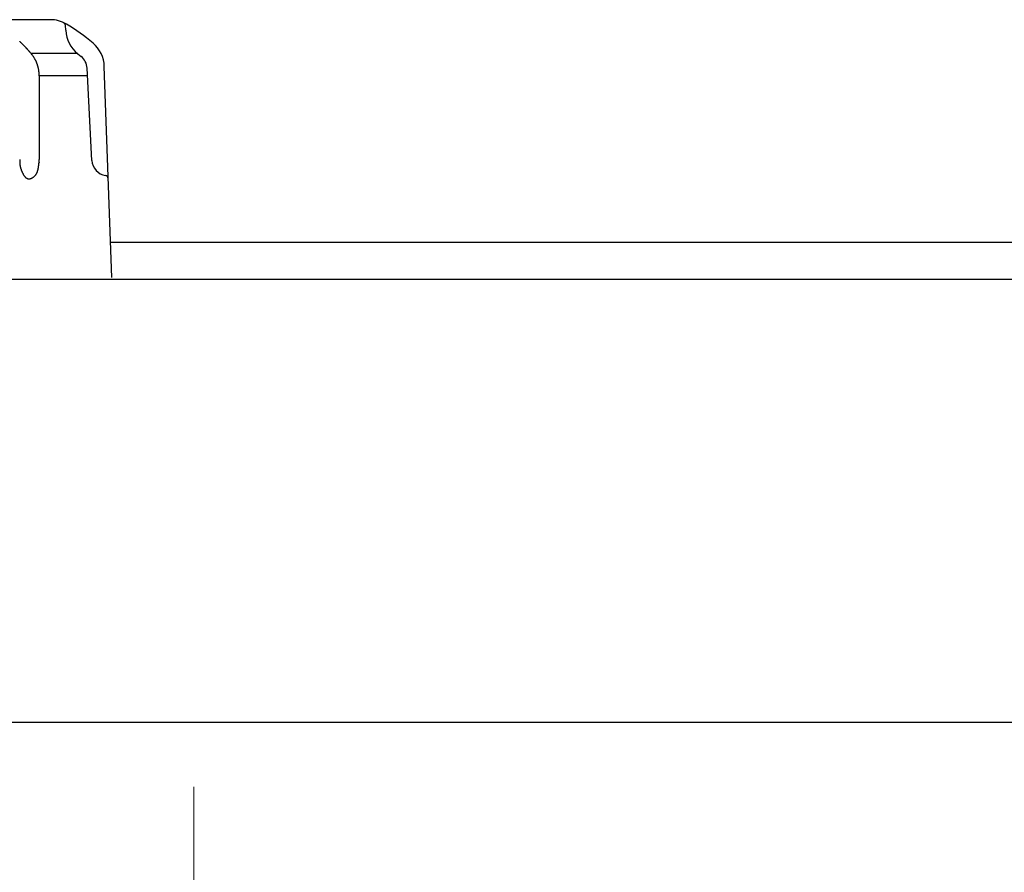
# Model space of a CAD drawing. Units: millimetres. Extents: x -1190 to -2, y 16 to 840.
# Drawn here: x -750 to -720, y 552 to 579 of the extents above; entities that cross this region are included whole.
import ezdxf

# ---------------------------------------------------------------- set-up
doc = ezdxf.new("R2010")
doc.units = ezdxf.units.MM
doc.header["$LTSCALE"] = 4
doc.linetypes.add('CENTER', pattern=[9, 6, -1, 1, -1])
doc.layers.add('1', color=4, linetype='Continuous', lineweight=15)
doc.layers.add('11', color=3, linetype='Continuous')
doc.layers.add('11B', color=3, linetype='Continuous')

msp = doc.modelspace()

# ---------------------------------------------------------------- linework, layer by layer
at = {"layer": '1', "linetype": 'CENTER'}
msp.add_line((-744.75848, 555.15958), (-744.75848, 500.38741), dxfattribs=at)
at = {"layer": '11'}
for p, q in [((-749.23471, 579.05958), (-784.28224, 579.05958)), ((-748.74746, 578.72867), (-748.75544, 578.88093)), ((-750.11755, 578.31972), (-750.13303, 578.33538)), ((-750.11755, 578.31972), (-750.12194, 578.31835)), ((-749.8317, 578.01431), (-749.84057, 578.0251)), ((-748.37939, 578.00481), (-749.82411, 578.00481)), ((-748.37219, 577.99907), (-748.2692, 577.91696)), ((-747.93074, 574.67412), (-748.08157, 577.55217)), ((-747.31527, 571.02664), (-747.54491, 577.60281)), ((-749.57327, 577.30558), (-749.57355, 577.33227)), ((-749.57327, 577.30558), (-749.57355, 577.33227)), ((-748.06865, 577.30561), (-749.57327, 577.30561)), ((-749.57327, 577.30558), (-749.57327, 577.21879)), ((-749.57327, 577.21879), (-749.57327, 577.13199)), ((-749.57327, 577.13199), (-749.57327, 577.0452)), ((-749.57327, 577.0452), (-749.57327, 576.9584)), ((-749.57327, 576.9584), (-749.57327, 576.8716)), ((-749.57327, 576.8716), (-749.57327, 576.78481)), ((-749.57327, 576.78481), (-749.57327, 576.69801)), ((-749.57327, 576.69801), (-749.57327, 576.61122)), ((-749.57327, 576.61122), (-749.57327, 576.52442)), ((-749.57327, 576.52442), (-749.57327, 576.43763)), ((-749.57327, 576.43763), (-749.57327, 576.35083)), ((-749.57327, 576.35083), (-749.57327, 576.26403)), ((-749.57327, 576.26403), (-749.57327, 576.17724)), ((-749.57327, 576.17724), (-749.57327, 576.09044)), ((-749.57327, 576.09044), (-749.57327, 576.00364)), ((-749.57327, 576.00364), (-749.57327, 575.91685)), ((-749.57327, 575.91685), (-749.57327, 575.8301)), ((-749.57327, 575.8301), (-749.57327, 575.74326)), ((-749.57327, 575.74326), (-749.57327, 575.65629)), ((-749.57327, 575.65629), (-749.57327, 575.56967)), ((-749.57327, 575.56967), (-749.57327, 575.48357)), ((-749.57327, 575.48357), (-749.57327, 575.39608)), ((-749.57327, 575.39608), (-749.57327, 575.30654)), ((-749.57327, 575.30654), (-749.57327, 575.22248)), ((-749.57327, 575.22248), (-749.57327, 575.14649)), ((-749.57327, 575.14649), (-749.57327, 575.04889)), ((-749.57327, 575.04889), (-749.57327, 574.89857)), ((-749.57327, 574.89857), (-749.57327, 574.70171)), ((-750.17627, 574.70171), (-750.17775, 574.68225))]:
    msp.add_line(p, q, dxfattribs=at)
for centre, radius, start, end in [((-749.23471, 578.05958), 1, 59.405804, 90), ((-748.8553, 578.8757), 0.1, 3, 65.066306), ((-747.74883, 578.781), 1, 183, 231.437691), ((-751.77948, 573.75561), 6, 49.681511, 59.405804), ((-751.01867, 577.44566), 1.25537, 47.128662, 48.122103), ((-751.02803, 577.43507), 1.2695, 46.158617, 47.14421), ((-751.03934, 577.42464), 1.28485, 45.139594, 46.117166), ((-754.61109, 573.56211), 6.54422, 46.357643, 46.635026), ((-751.77219, 576.52447), 2.4412, 46.022653, 46.590386), ((-751.96801, 576.32191), 2.72295, 45.686916, 46.017114), ((-756.17464, 572.0673), 8.70601, 45.357673, 45.438089), ((-752.38126, 575.91087), 3.30575, 45.09277, 45.326978), ((-751.93043, 576.35537), 2.67267, 44.901967, 45.210599), ((-752.24018, 576.04692), 3.1098, 44.639936, 44.898933), ((-752.43195, 575.85922), 3.37814, 44.384941, 44.619654), ((-752.28509, 576.00422), 3.17177, 44.117386, 44.368789), ((-752.22827, 576.05733), 3.094, 43.884846, 44.143631), ((-752.27027, 576.0197), 3.15036, 43.594974, 43.848641), ((-752.28712, 576.00222), 3.17462, 43.362226, 43.613724), ((-752.27482, 576.01447), 3.15726, 43.100812, 43.353854), ((-752.27095, 576.01862), 3.1516, 42.840196, 43.093859), ((-752.27254, 576.01572), 3.15474, 42.606024, 42.859217), ((-752.27635, 576.01273), 3.15956, 42.346112, 42.599094), ((-752.27291, 576.01678), 3.1543, 42.080761, 42.333834), ((-752.27715, 576.01322), 3.15983, 41.824059, 42.077133), ((-752.27552, 576.01336), 3.15852, 41.588935, 41.841914), ((-752.27612, 576.01355), 3.15884, 41.32622, 41.579114), ((-752.27887, 576.01158), 3.16221, 41.067238, 41.320064), ((-748.54431, 577.56791), 1, 2, 49.681511), ((-752.27959, 576.00941), 3.16418, 40.835579, 41.088318), ((-752.28275, 576.00937), 3.1666, 40.546189, 40.798828), ((-752.28155, 576.00919), 3.1658, 40.310235, 40.562762), ((-752.28497, 576.00668), 3.17003, 40.052332, 40.304743), ((-752.28633, 576.00629), 3.17133, 39.789756, 40.042037), ((-752.28779, 576.00355), 3.1742, 39.55871, 39.810855), ((-751.74657, 576.47772), 2.45516, 37.34684, 38.745281), ((-751.74657, 576.47772), 2.45516, 37.34684, 38.745281), ((-750.49261, 577.41143), 0.89206, 35.607277, 38.530386), ((-750.49261, 577.41143), 0.89206, 35.607277, 38.530386), ((-750.55028, 577.36686), 0.96491, 34.029534, 35.764988), ((-750.55028, 577.36686), 0.96491, 34.029534, 35.764988), ((-752.31234, 576.27766), 3.0359, 32.030373, 32.455226), ((-752.31234, 576.27766), 3.0359, 32.030373, 32.455226), ((-750.70767, 577.27935), 1.14424, 30.879785, 32.123673), ((-750.70767, 577.27935), 1.14424, 30.879785, 32.123673), ((-750.50481, 577.38941), 0.9137, 29.83124, 31.485323), ((-750.50481, 577.38941), 0.9137, 29.83124, 31.485323), ((-750.62419, 577.32136), 1.05112, 28.414062, 29.812302), ((-750.62419, 577.32136), 1.05112, 28.414062, 29.812302), ((-750.69682, 577.28641), 1.13164, 26.946593, 28.220478), ((-750.69682, 577.28641), 1.13164, 26.946593, 28.220478), ((-750.62875, 577.32082), 1.05536, 25.585538, 26.955671), ((-750.62875, 577.32082), 1.05536, 25.585538, 26.955671), ((-748.58088, 577.526), 0.5, 3, 51.437691), ((-750.59944, 577.33357), 1.02342, 24.235352, 25.650547), ((-750.59944, 577.33357), 1.02342, 24.235352, 25.650547), ((-750.61362, 577.32751), 1.03884, 22.828861, 24.219028), ((-750.61362, 577.32751), 1.03884, 22.828861, 24.219028), ((-750.61857, 577.32566), 1.04412, 21.437421, 22.817104), ((-750.61857, 577.32566), 1.04412, 21.437421, 22.817104), ((-750.61311, 577.32813), 1.03813, 20.03273, 21.420691), ((-750.61311, 577.32813), 1.03813, 20.03273, 21.420691), ((-750.61205, 577.32843), 1.03703, 18.647958, 20.037499), ((-750.61205, 577.32843), 1.03703, 18.647958, 20.037499), ((-750.61728, 577.32714), 1.0424, 17.239275, 18.622934), ((-750.61728, 577.32714), 1.0424, 17.239275, 18.622934), ((-750.62257, 577.32536), 1.04798, 15.868914, 17.246407), ((-750.62257, 577.32536), 1.04798, 15.868914, 17.246407), ((-750.62871, 577.32407), 1.05424, 14.473706, 15.845386), ((-750.62871, 577.32407), 1.05424, 14.473706, 15.845386), ((-750.63766, 577.32191), 1.06345, 13.10187, 14.465473), ((-750.63766, 577.32191), 1.06345, 13.10187, 14.465473), ((-750.64818, 577.32039), 1.07404, 11.70002, 13.053964), ((-750.64818, 577.32039), 1.07404, 11.70002, 13.053964), ((-750.66043, 577.31702), 1.08672, 10.400352, 11.742933), ((-750.66043, 577.31702), 1.08672, 10.400352, 11.742933), ((-750.67544, 577.31585), 1.10169, 8.988542, 10.31903), ((-750.67544, 577.31585), 1.10169, 8.988542, 10.31903), ((-750.69161, 577.31295), 1.11812, 7.689429, 9.006003), ((-750.69161, 577.31295), 1.11812, 7.689429, 9.006003), ((-750.70977, 577.31114), 1.13636, 6.355661, 7.657692), ((-750.70977, 577.31114), 1.13636, 6.355661, 7.657692), ((-750.73096, 577.30904), 1.15765, 5.056727, 6.342514), ((-750.73096, 577.30904), 1.15765, 5.056727, 6.342514), ((-750.75318, 577.30822), 1.17986, 3.732147, 5.001372), ((-750.75318, 577.30822), 1.17986, 3.732147, 5.001372), ((-750.77771, 577.30594), 1.20449, 2.513215, 3.764269), ((-750.77771, 577.30594), 1.20449, 2.513215, 3.764269), ((-750.80506, 577.30648), 1.23178, 1.199839, 2.432652), ((-750.80506, 577.30648), 1.23178, 1.199839, 2.432652), ((-749.41601, 574.63156), 0.76341, 179.030355, 180.40762), ((-749.45497, 574.63198), 0.72445, 180.462467, 181.888777), ((-749.36693, 574.62991), 0.81251, 177.654581, 178.972445), ((-749.4849, 574.63159), 0.69453, 181.938513, 183.406931), ((-749.31337, 574.62695), 0.86614, 176.339155, 177.603765), ((-749.50756, 574.63083), 0.67186, 183.456368, 184.956257), ((-749.52319, 574.62954), 0.65618, 184.961931, 186.485396), ((-749.53073, 574.62911), 0.64863, 186.523077, 188.054828), ((-749.53213, 574.62847), 0.64716, 188.015909, 189.546949), ((-749.52525, 574.62983), 0.65417, 189.564982, 191.080258), ((-749.51277, 574.63169), 0.66678, 191.031124, 192.521623), ((-749.49084, 574.63657), 0.68925, 192.522537, 193.97354), ((-749.4629, 574.64241), 0.71776, 193.887386, 195.291315), ((-749.4234, 574.65303), 0.75867, 195.277852, 196.621785), ((-749.37686, 574.66555), 0.80684, 196.52823, 197.808115), ((-749.31711, 574.68401), 0.86938, 197.762235, 198.969147), ((-750.39576, 574.56951), 0.80619, 349.050849, 350.33378), ((-750.53788, 574.59741), 0.95099, 350.113972, 351.201442), ((-750.77235, 574.63738), 1.18881, 351.026414, 351.896359), ((-751.10052, 574.69009), 1.52115, 351.673202, 352.353654), ((-751.78676, 574.78988), 2.21458, 352.15719, 352.624155), ((-753.26009, 574.99318), 3.70184, 352.431129, 352.708809), ((-764.61742, 576.47489), 15.1554, 352.601632, 352.668876), ((-757.66167, 575.55674), 8.13939, 352.831239, 352.958147), ((-751.87159, 574.83322), 2.3043, 353.162878, 353.620947), ((-752.28715, 574.89334), 2.724, 353.335296, 353.698557), ((-740.68181, 573.62121), 8.95085, 173.658525, 173.758409), ((-750.80599, 574.71743), 1.23279, 354.994394, 355.928256), ((-750.39257, 574.68622), 0.8182, 356.053049, 358.229506), ((-751.71654, 574.75963), 2.14406, 357.361851, 358.452094), ((-747.43142, 574.70029), 0.5, 183, 261.229336), ((-749.24457, 574.70725), 0.94553, 198.872105, 200.001141), ((-749.14836, 574.74082), 1.04742, 199.926796, 200.966554), ((-749.05206, 574.7768), 1.15022, 200.923355, 201.889644), ((-748.95626, 574.81443), 1.25315, 201.85327, 202.75914), ((-748.97782, 574.80708), 1.23043, 202.831683, 203.767625), ((-749.12414, 574.74639), 1.07206, 203.950961, 205.035125), ((-749.22814, 574.69995), 0.95818, 205.15087, 206.368563), ((-749.3316, 574.65214), 0.84426, 206.580271, 207.960738), ((-749.41587, 574.60964), 0.7499, 208.111307, 209.656725), ((-749.50207, 574.56391), 0.65237, 209.912694, 211.671291), ((-749.57258, 574.52293), 0.57085, 211.886375, 213.866744), ((-749.64074, 574.48082), 0.4908, 214.218397, 216.478497), ((-749.69597, 574.44288), 0.42384, 216.793669, 219.354276), ((-749.74673, 574.40488), 0.3605, 219.800016, 222.735286), ((-749.78676, 574.37075), 0.30795, 223.125314, 226.468815), ((-749.82168, 574.33816), 0.26028, 227.100657, 230.941514), ((-749.847, 574.31), 0.22247, 231.435906, 235.809689), ((-749.86729, 574.28441), 0.18991, 236.534826, 241.525777), ((-749.88049, 574.26381), 0.16552, 242.141597, 247.76062), ((-749.90315, 574.30965), 0.20915, 286.088597, 291.060889), ((-749.91155, 574.3377), 0.23835, 290.522853, 294.991938), ((-749.92372, 574.36711), 0.27016, 294.695917, 298.730566), ((-749.93629, 574.39393), 0.29972, 298.372501, 302.072169), ((-749.95042, 574.41805), 0.32767, 301.927295, 305.355564), ((-749.96211, 574.4369), 0.34981, 305.129936, 308.366246), ((-749.97217, 574.44999), 0.36632, 308.330419, 311.42887), ((-749.97697, 574.45636), 0.37427, 311.334082, 314.359992), ((-749.9774, 574.45597), 0.37429, 314.448322, 317.451724), ((-749.96993, 574.44905), 0.36411, 317.458525, 320.503873), ((-749.95623, 574.4363), 0.34543, 320.691534, 323.844078), ((-749.94632, 574.42942), 0.33337, 323.79403, 327.005725), ((-749.95008, 574.43188), 0.33786, 327.003135, 330.131844), ((-749.95564, 574.4365), 0.34499, 329.92548, 332.958767), ((-749.9706, 574.44452), 0.36196, 332.904711, 335.774526), ((-749.98732, 574.45351), 0.3809, 335.573518, 338.287822), ((-750.01335, 574.46493), 0.40931, 338.150506, 340.670343), ((-750.04209, 574.47717), 0.44048, 340.406253, 342.744013), ((-750.08488, 574.49154), 0.48561, 342.621998, 344.742835), ((-750.13239, 574.50701), 0.53552, 344.483861, 346.408401), ((-750.20074, 574.52495), 0.60618, 346.27861, 347.980252), ((-750.2792, 574.54507), 0.68711, 347.701348, 349.205271), ((-747.52291, 574.10731), 0.1, 2, 81.229336), ((-749.88956, 574.24662), 0.14619, 248.500111, 254.788173), ((-749.89345, 574.23604), 0.13497, 255.203125, 262.023046), ((-749.89494, 574.23052), 0.12929, 262.340212, 269.568692), ((-749.89357, 574.23792), 0.13671, 269.015784, 276.005135), ((-749.89416, 574.2586), 0.15734, 275.433172, 281.677944), ((-749.89663, 574.28232), 0.18109, 280.922572, 286.503669)]:
    msp.add_arc(centre, radius, start, end, dxfattribs=at)
at = {"layer": '11B'}
for p, q in [((-747.35393, 572.13362), (-690.24707, 572.13362)), ((-1085.31027, 570.97714), (-690.20669, 570.97714))]:
    msp.add_line(p, q, dxfattribs=at)
at = {"layer": '11B', "linetype": 'Continuous'}
msp.add_line((-688.75848, 557.15958), (-1086.75848, 557.15958), dxfattribs=at)

doc.saveas('drawing.dxf')
